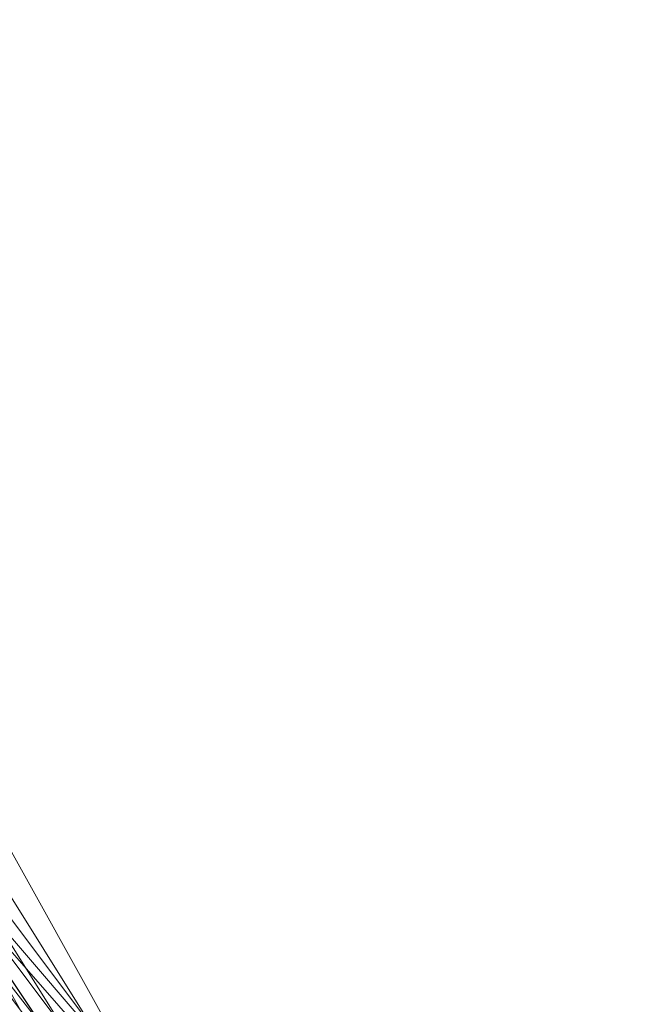
# Model space of a CAD drawing. Units: millimetres. Extents: x 481939 to 490546, y 86791 to 96095.
# Drawn here: x 483881 to 483897, y 89612 to 89638 of the extents above; entities that cross this region are included whole.
import ezdxf

# ---------------------------------------------------------------- set-up
doc = ezdxf.new("R2010")
doc.units = ezdxf.units.MM
doc.layers.add('МАФЫ НАШИ', color=7, linetype='Continuous', lineweight=25)

# ---------------------------------------------------------------- blocks, each defined once
blk = doc.blocks.new('орьтнг86ам')
at = {"layer": 'МАФЫ НАШИ', "lineweight": 13}
for points in [[(483858.472, 89658.89), (483871.023, 89627.511), (483889.851, 89599.27), (483871.023, 89627.511), (483889.851, 89602.408), (483889.851, 89599.27), (483918.092, 89577.304), (483889.851, 89599.27), (483914.954, 89580.442), (483918.092, 89577.304), (483949.471, 89564.753), (483918.092, 89577.304), (483946.333, 89567.89), (483949.471, 89564.753), (483918.092, 89574.166), (483889.851, 89589.856), (483871.023, 89614.959), (483858.472, 89646.338)], [(483908.678, 89577.304), (483908.678, 89580.442), (483883.575, 89602.408), (483908.678, 89577.304), (483883.575, 89602.408), (483886.713, 89605.545), (483871.023, 89630.649), (483883.575, 89602.408), (483871.023, 89630.649), (483871.023, 89633.787), (483864.747, 89662.028), (483871.023, 89630.649), (483864.747, 89662.028)], [(483864.747, 89655.752), (483874.161, 89624.373), (483864.747, 89655.752), (483871.023, 89627.511), (483874.161, 89624.373), (483889.851, 89599.27), (483874.161, 89624.373), (483889.851, 89599.27), (483914.954, 89580.442), (483889.851, 89599.27), (483914.954, 89580.442), (483946.333, 89571.028), (483914.954, 89580.442), (483943.195, 89574.166)], [(483864.747, 89652.614), (483874.161, 89621.235), (483864.747, 89652.614), (483871.023, 89621.235), (483874.161, 89621.235), (483896.127, 89596.132), (483874.161, 89621.235), (483892.989, 89596.132), (483896.127, 89596.132), (483921.23, 89577.304), (483896.127, 89596.132), (483921.23, 89580.442)], [(483896.127, 89592.994), (483877.299, 89618.097), (483896.127, 89589.856), (483877.299, 89618.097), (483896.127, 89592.994), (483877.299, 89618.097), (483896.127, 89596.132)], [(483892.989, 89596.132), (483874.161, 89621.235), (483896.127, 89592.994), (483874.161, 89621.235), (483889.851, 89596.132), (483874.161, 89621.235), (483889.851, 89599.27)], [(483889.851, 89599.27), (483874.161, 89624.373), (483889.851, 89596.132), (483874.161, 89624.373), (483871.023, 89627.511), (483864.747, 89655.752), (483874.161, 89624.373), (483864.747, 89655.752), (483874.161, 89621.235), (483864.747, 89655.752), (483874.161, 89624.373), (483874.161, 89621.235), (483861.609, 89649.476)], [(483908.678, 89583.58), (483886.713, 89605.545), (483908.678, 89580.442), (483886.713, 89605.545), (483883.575, 89605.545), (483871.023, 89633.787), (483886.713, 89605.545), (483871.023, 89633.787), (483867.885, 89636.925), (483864.747, 89665.166), (483871.023, 89633.787), (483864.747, 89665.166)], [(483861.609, 89658.89), (483871.023, 89627.511), (483861.609, 89658.89), (483871.023, 89627.511), (483889.851, 89602.408), (483871.023, 89627.511), (483886.713, 89602.408), (483889.851, 89602.408), (483914.954, 89580.442), (483889.851, 89602.408), (483911.816, 89583.58), (483914.954, 89580.442), (483946.333, 89567.89), (483914.954, 89580.442), (483946.333, 89571.028), (483946.333, 89567.89), (483980.85, 89567.89), (483946.333, 89567.89), (483977.712, 89571.028), (483980.85, 89567.89), (483949.471, 89564.753)], [(483858.472, 89658.89), (483871.023, 89627.511), (483889.851, 89599.27), (483871.023, 89627.511), (483886.713, 89599.27), (483889.851, 89599.27), (483914.954, 89577.304), (483889.851, 89599.27), (483914.954, 89580.442), (483914.954, 89577.304), (483946.333, 89567.89), (483908.678, 89567.89), (483914.954, 89577.304), (483908.678, 89567.89), (483880.437, 89589.856), (483908.678, 89567.89), (483877.299, 89586.718), (483905.54, 89558.477), (483877.299, 89586.718), (483905.54, 89564.753), (483905.54, 89558.477)]]:
    blk.add_lwpolyline(points, dxfattribs=at)
for points in [[(483871.023, 89630.649), (483886.713, 89605.545), (483871.023, 89633.787), (483871.023, 89630.649), (483871.023, 89633.787), (483864.747, 89662.028), (483871.023, 89693.407), (483864.747, 89662.028), (483871.023, 89630.649), (483864.747, 89662.028)], [(483874.161, 89624.373), (483889.851, 89599.27), (483871.023, 89627.511), (483874.161, 89624.373), (483871.023, 89627.511), (483864.747, 89655.752), (483867.885, 89687.131), (483864.747, 89655.752), (483874.161, 89624.373), (483864.747, 89655.752)], [(483889.851, 89602.408), (483911.816, 89583.58), (483886.713, 89602.408), (483889.851, 89602.408), (483886.713, 89602.408), (483871.023, 89627.511), (483861.609, 89658.89), (483871.023, 89627.511), (483889.851, 89602.408), (483871.023, 89627.511)], [(483874.161, 89621.235), (483864.747, 89655.752), (483874.161, 89624.373), (483874.161, 89621.235), (483874.161, 89624.373), (483889.851, 89599.27)], [(483874.161, 89624.373), (483864.747, 89655.752), (483871.023, 89627.511), (483874.161, 89624.373), (483871.023, 89627.511), (483889.851, 89599.27)], [(483877.299, 89618.097), (483864.747, 89649.476), (483874.161, 89621.235), (483877.299, 89618.097), (483874.161, 89621.235), (483896.127, 89596.132)], [(483877.299, 89618.097), (483864.747, 89649.476), (483874.161, 89621.235), (483877.299, 89618.097), (483874.161, 89621.235), (483896.127, 89592.994)], [(483877.299, 89614.959), (483864.747, 89646.338), (483877.299, 89618.097), (483877.299, 89614.959), (483877.299, 89618.097), (483896.127, 89592.994)], [(483874.161, 89614.959), (483864.747, 89646.338), (483877.299, 89618.097), (483874.161, 89614.959), (483877.299, 89618.097), (483896.127, 89589.856)], [(483886.713, 89605.545), (483871.023, 89633.787), (483883.575, 89605.545), (483886.713, 89605.545), (483883.575, 89605.545), (483908.678, 89583.58)], [(483883.575, 89602.408), (483871.023, 89630.649), (483886.713, 89605.545), (483883.575, 89602.408), (483886.713, 89605.545), (483908.678, 89580.442)], [(483889.851, 89599.27), (483871.023, 89627.511), (483886.713, 89599.27), (483889.851, 89599.27), (483886.713, 89599.27), (483914.954, 89580.442)], [(483889.851, 89599.27), (483871.023, 89627.511), (483889.851, 89602.408), (483889.851, 89599.27), (483889.851, 89602.408), (483914.954, 89580.442)], [(483889.851, 89599.27), (483874.161, 89624.373), (483889.851, 89599.27), (483914.954, 89580.442), (483889.851, 89599.27), (483914.954, 89580.442)], [(483889.851, 89596.132), (483874.161, 89624.373), (483889.851, 89599.27), (483889.851, 89596.132), (483889.851, 89599.27), (483914.954, 89577.304)], [(483896.127, 89596.132), (483874.161, 89621.235), (483892.989, 89596.132), (483896.127, 89596.132), (483892.989, 89596.132), (483921.23, 89580.442)], [(483896.127, 89592.994), (483874.161, 89621.235), (483892.989, 89596.132), (483896.127, 89592.994), (483892.989, 89596.132), (483921.23, 89577.304)], [(483896.127, 89592.994), (483877.299, 89618.097), (483896.127, 89596.132), (483896.127, 89592.994), (483896.127, 89596.132), (483921.23, 89577.304)], [(483896.127, 89589.856), (483877.299, 89618.097), (483896.127, 89592.994), (483896.127, 89589.856), (483896.127, 89592.994), (483921.23, 89574.166)]]:
    blk.add_lwpolyline(points, close=True, dxfattribs=at)
blk.add_circle((483955.038, 89661.171), 115.617, dxfattribs=at)
blk.add_circle((483955.038, 89661.171), 115.617, dxfattribs=at)

msp = doc.modelspace()

# ---------------------------------------------------------------- block references
at = {"layer": 'МАФЫ НАШИ'}
msp.add_blockref('орьтнг86ам', (0, 0), dxfattribs=at)

doc.saveas('drawing.dxf')
